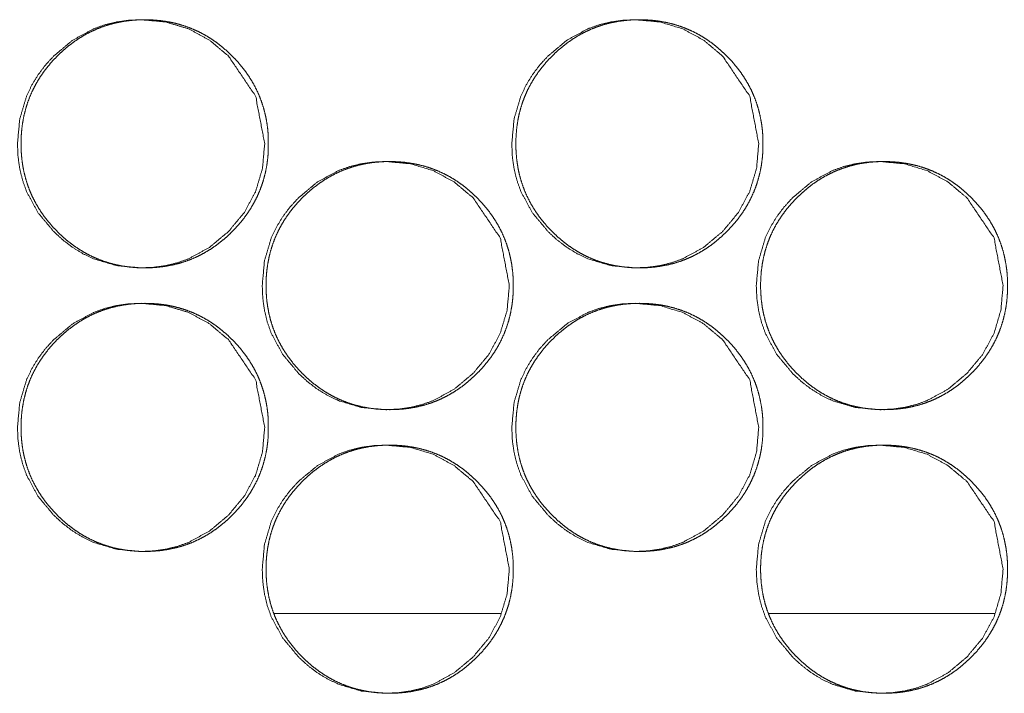
# Model space of a CAD drawing. Units: millimetres. Extents: x 0 to 9464, y 0 to 6407.
# Drawn here: x 4423 to 4451, y 2467 to 2486 of the extents above; entities that cross this region are included whole.
import ezdxf

# ---------------------------------------------------------------- set-up
doc = ezdxf.new("R2010")
doc.units = ezdxf.units.MM
doc.layers.add('Trimetric', color=7, linetype='Continuous')

msp = doc.modelspace()

# ---------------------------------------------------------------- linework, layer by layer
at = {"layer": 'Trimetric', "color": 151, "linetype": 'Continuous', "lineweight": 18}
for p, q in [((4429.95, 2469.685), (4436.337, 2469.685)), ((4443.896, 2469.685), (4450.261, 2469.685))]:
    msp.add_line(p, q, dxfattribs=at)
for points, knots in [([(4429.677, 2482.935), (4429.613, 2482.237), (4429.422, 2481.592), (4429.104, 2481), (4428.657, 2480.461), (4428.119, 2480.012), (4427.53, 2479.691), (4427.215, 2479.579), (4426.887, 2479.499), (4426.547, 2479.451), (4426.193, 2479.435), (4425.496, 2479.499), (4424.853, 2479.691), (4424.552, 2479.835), (4424.264, 2480.011), (4423.99, 2480.219), (4423.728, 2480.459), (4423.28, 2480.999), (4422.961, 2481.591), (4422.849, 2481.907), (4422.769, 2482.236), (4422.721, 2482.578), (4422.705, 2482.934), (4422.769, 2483.633), (4422.961, 2484.279), (4423.104, 2484.582), (4423.28, 2484.871), (4423.487, 2485.147), (4423.726, 2485.41), (4424.264, 2485.859), (4424.854, 2486.179), (4425.169, 2486.291), (4425.496, 2486.371), (4425.837, 2486.419), (4426.191, 2486.435), (4426.887, 2486.371), (4427.53, 2486.178), (4428.119, 2485.859), (4428.655, 2485.41), (4429.421, 2484.279), (4429.677, 2482.935)], [0, 0, 0.031942, 0.0626, 0.09323, 0.125146, 0.157065, 0.187655, 0.202873, 0.21825, 0.233913, 0.250072, 0.281949, 0.31253, 0.32776, 0.343143, 0.358814, 0.374997, 0.406955, 0.43764, 0.452916, 0.468347, 0.484084, 0.500311, 0.532314, 0.563017, 0.578287, 0.5937, 0.609427, 0.625622, 0.657549, 0.688162, 0.703379, 0.71874, 0.734417, 0.75056, 0.782424, 0.812991, 0.84355, 0.875394, 0.937659, 1, 1]), ([(4429.779, 2482.935), (4429.779, 2482.732), (4429.763, 2482.53), (4429.738, 2482.335), (4429.701, 2482.142), (4429.654, 2481.955), (4429.597, 2481.771), (4429.529, 2481.592), (4429.451, 2481.418), (4429.362, 2481.247), (4429.263, 2481.081), (4429.153, 2480.919), (4429.034, 2480.763), (4428.903, 2480.608), (4428.763, 2480.461), (4428.616, 2480.321), (4428.462, 2480.189), (4428.306, 2480.069), (4428.144, 2479.958), (4427.979, 2479.859), (4427.809, 2479.77), (4427.635, 2479.691), (4427.456, 2479.623), (4427.273, 2479.565), (4427.087, 2479.519), (4426.894, 2479.482), (4426.7, 2479.456), (4426.499, 2479.44), (4426.296, 2479.435), (4426.094, 2479.44), (4425.892, 2479.456), (4425.697, 2479.482), (4425.504, 2479.519), (4425.317, 2479.566), (4425.134, 2479.623), (4424.956, 2479.691), (4424.781, 2479.77), (4424.611, 2479.859), (4424.446, 2479.958), (4424.285, 2480.068), (4424.129, 2480.187), (4423.975, 2480.319), (4423.829, 2480.459), (4423.689, 2480.606), (4423.557, 2480.761), (4423.438, 2480.917), (4423.327, 2481.08), (4423.229, 2481.246), (4423.139, 2481.417), (4423.061, 2481.591), (4422.993, 2481.77), (4422.936, 2481.954), (4422.889, 2482.141), (4422.852, 2482.334), (4422.826, 2482.529), (4422.81, 2482.731), (4422.805, 2482.934), (4422.81, 2483.137), (4422.826, 2483.34), (4422.852, 2483.536), (4422.889, 2483.729), (4422.936, 2483.916), (4422.993, 2484.1), (4423.061, 2484.279), (4423.139, 2484.454), (4423.228, 2484.625), (4423.327, 2484.79), (4423.437, 2484.953), (4423.556, 2485.109), (4423.688, 2485.263), (4423.827, 2485.41), (4423.974, 2485.55), (4424.128, 2485.682), (4424.285, 2485.802), (4424.447, 2485.912), (4424.612, 2486.012), (4424.782, 2486.101), (4424.956, 2486.179), (4425.135, 2486.247), (4425.318, 2486.305), (4425.504, 2486.352), (4425.697, 2486.389), (4425.891, 2486.414), (4426.092, 2486.43), (4426.294, 2486.435), (4426.497, 2486.43), (4426.699, 2486.414), (4426.894, 2486.388), (4427.087, 2486.351), (4427.273, 2486.304), (4427.456, 2486.246), (4427.635, 2486.178), (4427.809, 2486.1), (4427.979, 2486.011), (4428.144, 2485.912), (4428.306, 2485.801), (4428.461, 2485.682), (4428.615, 2485.55), (4428.761, 2485.41), (4428.901, 2485.263), (4429.033, 2485.109), (4429.152, 2484.953), (4429.262, 2484.79), (4429.361, 2484.625), (4429.45, 2484.454), (4429.528, 2484.279), (4429.595, 2484.1), (4429.653, 2483.916), (4429.7, 2483.729), (4429.737, 2483.536), (4429.763, 2483.341), (4429.779, 2483.138), (4429.779, 2482.935)], [0, 0, 0.009229, 0.018461, 0.027402, 0.036342, 0.0451, 0.053861, 0.062562, 0.071252, 0.08001, 0.088764, 0.097693, 0.106635, 0.115847, 0.12507, 0.134309, 0.143545, 0.152474, 0.161401, 0.170157, 0.178902, 0.187581, 0.196256, 0.204994, 0.213724, 0.222636, 0.231541, 0.240728, 0.249935, 0.259157, 0.268374, 0.27731, 0.286237, 0.294982, 0.303731, 0.312406, 0.321093, 0.329821, 0.33857, 0.347476, 0.356396, 0.365594, 0.3748, 0.384045, 0.393278, 0.402227, 0.41117, 0.419937, 0.428709, 0.437407, 0.446113, 0.454874, 0.463635, 0.472575, 0.481511, 0.490735, 0.499964, 0.509216, 0.518463, 0.527421, 0.536376, 0.545151, 0.55392, 0.562628, 0.571325, 0.580083, 0.588845, 0.597773, 0.606701, 0.615917, 0.625129, 0.634373, 0.643604, 0.652545, 0.661484, 0.670236, 0.678981, 0.687658, 0.696347, 0.705082, 0.713812, 0.722724, 0.731629, 0.740816, 0.750007, 0.759229, 0.768447, 0.777369, 0.786295, 0.79504, 0.803775, 0.812451, 0.821141, 0.829869, 0.838621, 0.847527, 0.856451, 0.86565, 0.874856, 0.884079, 0.893301, 0.902235, 0.911169, 0.919931, 0.928689, 0.937393, 0.946094, 0.954855, 0.963624, 0.972571, 0.981523, 0.990763, 1, 1]), ([(4443.608, 2482.935), (4443.545, 2482.237), (4443.354, 2481.592), (4443.036, 2481), (4442.59, 2480.461), (4442.053, 2480.012), (4441.464, 2479.691), (4441.149, 2479.579), (4440.822, 2479.499), (4440.482, 2479.451), (4440.129, 2479.435), (4439.433, 2479.499), (4438.791, 2479.691), (4438.489, 2479.835), (4438.202, 2480.011), (4437.927, 2480.219), (4437.666, 2480.459), (4437.219, 2480.999), (4436.9, 2481.591), (4436.788, 2481.907), (4436.708, 2482.236), (4436.66, 2482.578), (4436.645, 2482.934), (4436.708, 2483.633), (4436.9, 2484.279), (4437.043, 2484.582), (4437.218, 2484.871), (4437.425, 2485.147), (4437.665, 2485.41), (4438.202, 2485.859), (4438.791, 2486.179), (4439.106, 2486.291), (4439.433, 2486.371), (4439.773, 2486.419), (4440.127, 2486.435), (4440.822, 2486.371), (4441.464, 2486.178), (4442.053, 2485.859), (4442.588, 2485.41), (4443.353, 2484.279), (4443.608, 2482.935)], [0, 0, 0.031958, 0.062633, 0.093272, 0.125186, 0.1571, 0.187693, 0.202905, 0.218261, 0.233918, 0.250055, 0.281919, 0.312488, 0.327713, 0.343092, 0.358771, 0.374951, 0.406917, 0.437604, 0.452889, 0.468328, 0.484074, 0.500309, 0.53233, 0.563045, 0.578324, 0.593746, 0.609472, 0.625666, 0.657598, 0.688188, 0.703399, 0.718769, 0.734424, 0.750561, 0.782412, 0.812967, 0.843516, 0.875354, 0.937628, 1, 1]), ([(4443.725, 2482.935), (4443.725, 2482.732), (4443.709, 2482.53), (4443.684, 2482.335), (4443.647, 2482.142), (4443.6, 2481.955), (4443.543, 2481.771), (4443.475, 2481.592), (4443.397, 2481.418), (4443.308, 2481.247), (4443.21, 2481.081), (4443.1, 2480.919), (4442.981, 2480.763), (4442.849, 2480.608), (4442.71, 2480.461), (4442.563, 2480.321), (4442.409, 2480.189), (4442.254, 2480.069), (4442.092, 2479.958), (4441.927, 2479.859), (4441.757, 2479.77), (4441.583, 2479.691), (4441.405, 2479.623), (4441.222, 2479.565), (4441.036, 2479.519), (4440.844, 2479.482), (4440.65, 2479.456), (4440.448, 2479.44), (4440.247, 2479.435), (4440.044, 2479.44), (4439.842, 2479.456), (4439.648, 2479.482), (4439.455, 2479.519), (4439.269, 2479.566), (4439.085, 2479.623), (4438.907, 2479.691), (4438.733, 2479.77), (4438.563, 2479.859), (4438.398, 2479.958), (4438.236, 2480.068), (4438.081, 2480.187), (4437.928, 2480.319), (4437.781, 2480.459), (4437.642, 2480.606), (4437.51, 2480.761), (4437.391, 2480.917), (4437.281, 2481.08), (4437.182, 2481.246), (4437.093, 2481.417), (4437.014, 2481.591), (4436.947, 2481.77), (4436.889, 2481.954), (4436.842, 2482.141), (4436.806, 2482.334), (4436.78, 2482.529), (4436.764, 2482.731), (4436.759, 2482.934), (4436.764, 2483.137), (4436.78, 2483.34), (4436.806, 2483.536), (4436.842, 2483.729), (4436.889, 2483.916), (4436.947, 2484.1), (4437.014, 2484.279), (4437.092, 2484.454), (4437.181, 2484.625), (4437.28, 2484.79), (4437.39, 2484.953), (4437.509, 2485.109), (4437.64, 2485.263), (4437.78, 2485.41), (4437.927, 2485.55), (4438.081, 2485.682), (4438.237, 2485.802), (4438.399, 2485.912), (4438.563, 2486.012), (4438.734, 2486.101), (4438.908, 2486.179), (4439.086, 2486.247), (4439.269, 2486.305), (4439.455, 2486.352), (4439.647, 2486.389), (4439.841, 2486.414), (4440.043, 2486.43), (4440.244, 2486.435), (4440.447, 2486.43), (4440.649, 2486.414), (4440.843, 2486.388), (4441.035, 2486.351), (4441.222, 2486.304), (4441.405, 2486.246), (4441.583, 2486.178), (4441.757, 2486.1), (4441.927, 2486.011), (4442.092, 2485.912), (4442.253, 2485.801), (4442.409, 2485.682), (4442.562, 2485.55), (4442.709, 2485.41), (4442.848, 2485.263), (4442.979, 2485.109), (4443.098, 2484.953), (4443.208, 2484.79), (4443.307, 2484.625), (4443.396, 2484.454), (4443.474, 2484.279), (4443.542, 2484.1), (4443.599, 2483.916), (4443.646, 2483.729), (4443.683, 2483.536), (4443.709, 2483.341), (4443.725, 2483.138), (4443.725, 2482.935)], [0, 0, 0.009234, 0.01847, 0.027418, 0.03636, 0.045123, 0.053889, 0.062589, 0.071285, 0.080047, 0.088806, 0.097739, 0.106678, 0.115895, 0.125113, 0.134346, 0.143587, 0.152509, 0.16144, 0.170189, 0.178938, 0.187623, 0.196289, 0.205016, 0.213752, 0.222654, 0.231549, 0.240741, 0.249923, 0.25915, 0.268372, 0.277283, 0.286215, 0.29495, 0.303704, 0.31237, 0.321048, 0.329795, 0.338522, 0.347445, 0.356346, 0.36555, 0.374761, 0.384, 0.393239, 0.402192, 0.411132, 0.419905, 0.428674, 0.437383, 0.446088, 0.454855, 0.463617, 0.472562, 0.481502, 0.490732, 0.499966, 0.509223, 0.518475, 0.527438, 0.536398, 0.545175, 0.553948, 0.562655, 0.571364, 0.58012, 0.588886, 0.597819, 0.606752, 0.615963, 0.62517, 0.634419, 0.643655, 0.652589, 0.661521, 0.670265, 0.679015, 0.687696, 0.696376, 0.705102, 0.713837, 0.722739, 0.731634, 0.740826, 0.750008, 0.75922, 0.768442, 0.777354, 0.786271, 0.795021, 0.803746, 0.812426, 0.821108, 0.82984, 0.838585, 0.847495, 0.856413, 0.865605, 0.874817, 0.884034, 0.893252, 0.90219, 0.91113, 0.919888, 0.928651, 0.93736, 0.946066, 0.954832, 0.963606, 0.972558, 0.981513, 0.990758, 1, 1]), ([(4436.575, 2478.935), (4436.512, 2478.237), (4436.32, 2477.592), (4436.002, 2477), (4435.556, 2476.461), (4435.018, 2476.012), (4434.429, 2475.691), (4434.115, 2475.579), (4433.787, 2475.499), (4433.447, 2475.451), (4433.093, 2475.435), (4432.397, 2475.499), (4431.754, 2475.691), (4431.453, 2475.835), (4431.165, 2476.011), (4430.891, 2476.219), (4430.629, 2476.459), (4430.182, 2476.999), (4429.863, 2477.591), (4429.751, 2477.907), (4429.671, 2478.236), (4429.623, 2478.578), (4429.607, 2478.934), (4429.671, 2479.633), (4429.862, 2480.279), (4430.006, 2480.582), (4430.181, 2480.871), (4430.388, 2481.147), (4430.628, 2481.41), (4431.165, 2481.859), (4431.755, 2482.179), (4432.07, 2482.291), (4432.397, 2482.371), (4432.737, 2482.419), (4433.091, 2482.435), (4433.787, 2482.371), (4434.429, 2482.178), (4435.018, 2481.859), (4435.554, 2481.41), (4436.319, 2480.279), (4436.575, 2478.935)], [0, 0, 0.031949, 0.062619, 0.093243, 0.125167, 0.157083, 0.187668, 0.20289, 0.218257, 0.233909, 0.250057, 0.281927, 0.312516, 0.327736, 0.343111, 0.358798, 0.374974, 0.406931, 0.437616, 0.452897, 0.468335, 0.484074, 0.500306, 0.532318, 0.563028, 0.578303, 0.59372, 0.609442, 0.625642, 0.657576, 0.688171, 0.703392, 0.718757, 0.734408, 0.750556, 0.782413, 0.812988, 0.843528, 0.875381, 0.937646, 1, 1]), ([(4436.684, 2478.935), (4436.684, 2478.732), (4436.668, 2478.53), (4436.643, 2478.335), (4436.606, 2478.142), (4436.56, 2477.955), (4436.502, 2477.771), (4436.435, 2477.592), (4436.357, 2477.418), (4436.268, 2477.247), (4436.169, 2477.081), (4436.059, 2476.919), (4435.94, 2476.763), (4435.808, 2476.608), (4435.669, 2476.461), (4435.522, 2476.321), (4435.368, 2476.189), (4435.212, 2476.069), (4435.05, 2475.958), (4434.885, 2475.859), (4434.715, 2475.77), (4434.541, 2475.691), (4434.363, 2475.623), (4434.18, 2475.565), (4433.993, 2475.519), (4433.801, 2475.482), (4433.607, 2475.456), (4433.406, 2475.44), (4433.204, 2475.435), (4433.001, 2475.44), (4432.799, 2475.456), (4432.604, 2475.482), (4432.412, 2475.519), (4432.225, 2475.566), (4432.042, 2475.623), (4431.864, 2475.691), (4431.689, 2475.77), (4431.519, 2475.859), (4431.355, 2475.958), (4431.193, 2476.068), (4431.037, 2476.187), (4430.884, 2476.319), (4430.737, 2476.459), (4430.598, 2476.606), (4430.466, 2476.761), (4430.347, 2476.917), (4430.236, 2477.08), (4430.137, 2477.246), (4430.048, 2477.417), (4429.97, 2477.591), (4429.902, 2477.77), (4429.844, 2477.954), (4429.798, 2478.141), (4429.761, 2478.334), (4429.735, 2478.529), (4429.719, 2478.731), (4429.714, 2478.934), (4429.719, 2479.137), (4429.735, 2479.34), (4429.761, 2479.536), (4429.798, 2479.729), (4429.844, 2479.916), (4429.902, 2480.1), (4429.969, 2480.279), (4430.048, 2480.454), (4430.137, 2480.625), (4430.235, 2480.79), (4430.346, 2480.953), (4430.465, 2481.109), (4430.596, 2481.263), (4430.735, 2481.41), (4430.883, 2481.55), (4431.037, 2481.682), (4431.193, 2481.802), (4431.355, 2481.912), (4431.52, 2482.012), (4431.69, 2482.101), (4431.864, 2482.179), (4432.043, 2482.247), (4432.226, 2482.305), (4432.412, 2482.352), (4432.604, 2482.389), (4432.798, 2482.414), (4433, 2482.43), (4433.201, 2482.435), (4433.404, 2482.43), (4433.606, 2482.414), (4433.8, 2482.388), (4433.993, 2482.351), (4434.18, 2482.304), (4434.363, 2482.246), (4434.541, 2482.178), (4434.715, 2482.1), (4434.885, 2482.011), (4435.05, 2481.912), (4435.212, 2481.801), (4435.367, 2481.682), (4435.521, 2481.55), (4435.667, 2481.41), (4435.807, 2481.263), (4435.938, 2481.109), (4436.057, 2480.953), (4436.167, 2480.79), (4436.266, 2480.625), (4436.355, 2480.454), (4436.433, 2480.279), (4436.501, 2480.1), (4436.558, 2479.916), (4436.605, 2479.729), (4436.642, 2479.536), (4436.668, 2479.341), (4436.684, 2479.138), (4436.684, 2478.935)], [0, 0, 0.009232, 0.018465, 0.02741, 0.03635, 0.045109, 0.053873, 0.062571, 0.071264, 0.080024, 0.08878, 0.097711, 0.106647, 0.115871, 0.125097, 0.134327, 0.143565, 0.152497, 0.161426, 0.170171, 0.178918, 0.1876, 0.196278, 0.205003, 0.213735, 0.22265, 0.231543, 0.240731, 0.249926, 0.25915, 0.268369, 0.277293, 0.286222, 0.294969, 0.303707, 0.312384, 0.321073, 0.329804, 0.338542, 0.347462, 0.356373, 0.365573, 0.374782, 0.384019, 0.393255, 0.402205, 0.411151, 0.419921, 0.428688, 0.437394, 0.446097, 0.454861, 0.463624, 0.472567, 0.481504, 0.490731, 0.499963, 0.509217, 0.518466, 0.527426, 0.536384, 0.545158, 0.553929, 0.562639, 0.571345, 0.580098, 0.588862, 0.597793, 0.606723, 0.615941, 0.625146, 0.634392, 0.643625, 0.652569, 0.661498, 0.670252, 0.678999, 0.687678, 0.696356, 0.705093, 0.713827, 0.722725, 0.731633, 0.740822, 0.750001, 0.759225, 0.768445, 0.777355, 0.786284, 0.795031, 0.803768, 0.812446, 0.821124, 0.829855, 0.838597, 0.847517, 0.856432, 0.865633, 0.874842, 0.884057, 0.893281, 0.902217, 0.911154, 0.91991, 0.92867, 0.937377, 0.94608, 0.954844, 0.963615, 0.972564, 0.981519, 0.990753, 1, 1]), ([(4450.499, 2478.935), (4450.435, 2478.237), (4450.245, 2477.592), (4449.927, 2477), (4449.481, 2476.461), (4448.944, 2476.012), (4448.355, 2475.691), (4448.041, 2475.579), (4447.714, 2475.499), (4447.374, 2475.451), (4447.021, 2475.435), (4446.326, 2475.499), (4445.683, 2475.691), (4445.382, 2475.835), (4445.095, 2476.011), (4444.821, 2476.219), (4444.56, 2476.459), (4444.113, 2476.999), (4443.794, 2477.591), (4443.683, 2477.907), (4443.603, 2478.236), (4443.555, 2478.578), (4443.539, 2478.934), (4443.603, 2479.633), (4443.794, 2480.279), (4443.937, 2480.582), (4444.112, 2480.871), (4444.319, 2481.147), (4444.558, 2481.41), (4445.095, 2481.859), (4445.684, 2482.179), (4445.999, 2482.291), (4446.326, 2482.371), (4446.665, 2482.419), (4447.019, 2482.435), (4447.714, 2482.371), (4448.355, 2482.178), (4448.944, 2481.859), (4449.479, 2481.41), (4450.243, 2480.279), (4450.499, 2478.935)], [0, 0, 0.031967, 0.062651, 0.093286, 0.125209, 0.157121, 0.187711, 0.202912, 0.218274, 0.23392, 0.250062, 0.281906, 0.312484, 0.3277, 0.34307, 0.358754, 0.374928, 0.406894, 0.437591, 0.452875, 0.468319, 0.484069, 0.50031, 0.53234, 0.563064, 0.578342, 0.593767, 0.609489, 0.625688, 0.657618, 0.688204, 0.70342, 0.71878, 0.734425, 0.750552, 0.782397, 0.812947, 0.843492, 0.875328, 0.937612, 1, 1]), ([(4450.622, 2478.935), (4450.622, 2478.732), (4450.606, 2478.53), (4450.581, 2478.335), (4450.544, 2478.142), (4450.498, 2477.955), (4450.44, 2477.771), (4450.373, 2477.592), (4450.295, 2477.418), (4450.206, 2477.247), (4450.107, 2477.081), (4449.997, 2476.919), (4449.878, 2476.763), (4449.747, 2476.608), (4449.608, 2476.461), (4449.461, 2476.321), (4449.307, 2476.189), (4449.152, 2476.069), (4448.99, 2475.958), (4448.825, 2475.859), (4448.655, 2475.77), (4448.481, 2475.691), (4448.303, 2475.623), (4448.121, 2475.565), (4447.934, 2475.519), (4447.743, 2475.482), (4447.549, 2475.456), (4447.347, 2475.44), (4447.146, 2475.435), (4446.943, 2475.44), (4446.741, 2475.456), (4446.547, 2475.482), (4446.354, 2475.519), (4446.168, 2475.566), (4445.985, 2475.623), (4445.807, 2475.691), (4445.633, 2475.77), (4445.463, 2475.859), (4445.299, 2475.958), (4445.137, 2476.068), (4444.982, 2476.187), (4444.828, 2476.319), (4444.682, 2476.459), (4444.543, 2476.606), (4444.411, 2476.761), (4444.292, 2476.917), (4444.182, 2477.08), (4444.083, 2477.246), (4443.994, 2477.417), (4443.916, 2477.591), (4443.848, 2477.77), (4443.79, 2477.954), (4443.744, 2478.141), (4443.707, 2478.334), (4443.681, 2478.529), (4443.665, 2478.731), (4443.66, 2478.934), (4443.665, 2479.137), (4443.681, 2479.34), (4443.707, 2479.536), (4443.744, 2479.729), (4443.79, 2479.916), (4443.848, 2480.1), (4443.915, 2480.279), (4443.993, 2480.454), (4444.082, 2480.625), (4444.181, 2480.79), (4444.291, 2480.953), (4444.41, 2481.109), (4444.541, 2481.263), (4444.681, 2481.41), (4444.828, 2481.55), (4444.981, 2481.682), (4445.137, 2481.802), (4445.299, 2481.912), (4445.464, 2482.012), (4445.634, 2482.101), (4445.808, 2482.179), (4445.986, 2482.247), (4446.169, 2482.305), (4446.355, 2482.352), (4446.547, 2482.389), (4446.741, 2482.414), (4446.942, 2482.43), (4447.144, 2482.435), (4447.346, 2482.43), (4447.548, 2482.414), (4447.742, 2482.388), (4447.934, 2482.351), (4448.121, 2482.304), (4448.303, 2482.246), (4448.482, 2482.178), (4448.655, 2482.1), (4448.825, 2482.011), (4448.99, 2481.912), (4449.151, 2481.801), (4449.307, 2481.682), (4449.46, 2481.55), (4449.606, 2481.41), (4449.745, 2481.263), (4449.877, 2481.109), (4449.996, 2480.953), (4450.106, 2480.79), (4450.204, 2480.625), (4450.293, 2480.454), (4450.371, 2480.279), (4450.439, 2480.1), (4450.497, 2479.916), (4450.543, 2479.729), (4450.58, 2479.536), (4450.606, 2479.341), (4450.622, 2479.138), (4450.622, 2478.935)], [0, 0, 0.009237, 0.018476, 0.027426, 0.036371, 0.045136, 0.053901, 0.062603, 0.071301, 0.080067, 0.088828, 0.097756, 0.106697, 0.115917, 0.125137, 0.134373, 0.143605, 0.15253, 0.161464, 0.170215, 0.178954, 0.187627, 0.196296, 0.205026, 0.213764, 0.222654, 0.231552, 0.240746, 0.249931, 0.259146, 0.268356, 0.277284, 0.286204, 0.294942, 0.303684, 0.312353, 0.321033, 0.329769, 0.338499, 0.347412, 0.356328, 0.365523, 0.374737, 0.383969, 0.39321, 0.402166, 0.411108, 0.419884, 0.428656, 0.437361, 0.446069, 0.454838, 0.463603, 0.472551, 0.481495, 0.490727, 0.499964, 0.509223, 0.518478, 0.527444, 0.536406, 0.545186, 0.553957, 0.562672, 0.571377, 0.580143, 0.588904, 0.597832, 0.606767, 0.615981, 0.625201, 0.634442, 0.643669, 0.652606, 0.66154, 0.670287, 0.67904, 0.68771, 0.696392, 0.70512, 0.713845, 0.722749, 0.731647, 0.740826, 0.75001, 0.759225, 0.768435, 0.77735, 0.78627, 0.795007, 0.803736, 0.812418, 0.821088, 0.829824, 0.838558, 0.847471, 0.856379, 0.865586, 0.874789, 0.88401, 0.89323, 0.902171, 0.911113, 0.919874, 0.928633, 0.937345, 0.946053, 0.954822, 0.963594, 0.972549, 0.981509, 0.990748, 1, 1]), ([(4429.677, 2474.935), (4429.613, 2474.237), (4429.422, 2473.592), (4429.104, 2473), (4428.657, 2472.461), (4428.119, 2472.012), (4427.53, 2471.691), (4427.215, 2471.579), (4426.887, 2471.499), (4426.547, 2471.451), (4426.193, 2471.435), (4425.496, 2471.499), (4424.853, 2471.691), (4424.552, 2471.835), (4424.264, 2472.011), (4423.99, 2472.219), (4423.728, 2472.459), (4423.28, 2472.999), (4422.961, 2473.591), (4422.849, 2473.907), (4422.769, 2474.236), (4422.721, 2474.578), (4422.705, 2474.934), (4422.769, 2475.633), (4422.961, 2476.279), (4423.104, 2476.582), (4423.28, 2476.871), (4423.487, 2477.147), (4423.726, 2477.41), (4424.264, 2477.859), (4424.854, 2478.179), (4425.169, 2478.291), (4425.496, 2478.371), (4425.837, 2478.419), (4426.191, 2478.435), (4426.887, 2478.371), (4427.53, 2478.178), (4428.119, 2477.859), (4428.655, 2477.41), (4429.421, 2476.279), (4429.677, 2474.935)], [0, 0, 0.031942, 0.0626, 0.09323, 0.125146, 0.157065, 0.187655, 0.202873, 0.21825, 0.233913, 0.250072, 0.281949, 0.31253, 0.32776, 0.343143, 0.358814, 0.374997, 0.406955, 0.43764, 0.452916, 0.468347, 0.484084, 0.500311, 0.532314, 0.563017, 0.578287, 0.5937, 0.609427, 0.625622, 0.657549, 0.688162, 0.703379, 0.71874, 0.734417, 0.75056, 0.782424, 0.812991, 0.84355, 0.875394, 0.937659, 1, 1]), ([(4429.779, 2474.935), (4429.779, 2474.732), (4429.763, 2474.53), (4429.738, 2474.335), (4429.701, 2474.142), (4429.654, 2473.955), (4429.597, 2473.771), (4429.529, 2473.592), (4429.451, 2473.418), (4429.362, 2473.247), (4429.263, 2473.081), (4429.153, 2472.919), (4429.034, 2472.763), (4428.903, 2472.608), (4428.763, 2472.461), (4428.616, 2472.321), (4428.462, 2472.189), (4428.306, 2472.069), (4428.144, 2471.958), (4427.979, 2471.859), (4427.809, 2471.77), (4427.635, 2471.691), (4427.456, 2471.623), (4427.273, 2471.565), (4427.087, 2471.519), (4426.894, 2471.482), (4426.7, 2471.456), (4426.499, 2471.44), (4426.296, 2471.435), (4426.094, 2471.44), (4425.892, 2471.456), (4425.697, 2471.482), (4425.504, 2471.519), (4425.317, 2471.566), (4425.134, 2471.623), (4424.956, 2471.691), (4424.781, 2471.77), (4424.611, 2471.859), (4424.446, 2471.958), (4424.285, 2472.068), (4424.129, 2472.187), (4423.975, 2472.319), (4423.829, 2472.459), (4423.689, 2472.606), (4423.557, 2472.761), (4423.438, 2472.917), (4423.327, 2473.08), (4423.229, 2473.246), (4423.139, 2473.417), (4423.061, 2473.591), (4422.993, 2473.77), (4422.936, 2473.954), (4422.889, 2474.141), (4422.852, 2474.334), (4422.826, 2474.529), (4422.81, 2474.731), (4422.805, 2474.934), (4422.81, 2475.137), (4422.826, 2475.34), (4422.852, 2475.536), (4422.889, 2475.729), (4422.936, 2475.916), (4422.993, 2476.1), (4423.061, 2476.279), (4423.139, 2476.454), (4423.228, 2476.625), (4423.327, 2476.79), (4423.437, 2476.953), (4423.556, 2477.109), (4423.688, 2477.263), (4423.827, 2477.41), (4423.974, 2477.55), (4424.128, 2477.682), (4424.285, 2477.802), (4424.447, 2477.912), (4424.612, 2478.012), (4424.782, 2478.101), (4424.956, 2478.179), (4425.135, 2478.247), (4425.318, 2478.305), (4425.504, 2478.352), (4425.697, 2478.389), (4425.891, 2478.414), (4426.092, 2478.43), (4426.294, 2478.435), (4426.497, 2478.43), (4426.699, 2478.414), (4426.894, 2478.388), (4427.087, 2478.351), (4427.273, 2478.304), (4427.456, 2478.246), (4427.635, 2478.178), (4427.809, 2478.1), (4427.979, 2478.011), (4428.144, 2477.912), (4428.306, 2477.801), (4428.461, 2477.682), (4428.615, 2477.55), (4428.761, 2477.41), (4428.901, 2477.263), (4429.033, 2477.109), (4429.152, 2476.953), (4429.262, 2476.79), (4429.361, 2476.625), (4429.45, 2476.454), (4429.528, 2476.279), (4429.595, 2476.1), (4429.653, 2475.916), (4429.7, 2475.729), (4429.737, 2475.536), (4429.763, 2475.341), (4429.779, 2475.138), (4429.779, 2474.935)], [0, 0, 0.009229, 0.018461, 0.027402, 0.036342, 0.0451, 0.053861, 0.062562, 0.071252, 0.08001, 0.088764, 0.097692, 0.106635, 0.115847, 0.12507, 0.134309, 0.143545, 0.152474, 0.161401, 0.170157, 0.178902, 0.187581, 0.196256, 0.204994, 0.213724, 0.222636, 0.231541, 0.240728, 0.249934, 0.259156, 0.268373, 0.27731, 0.286236, 0.294981, 0.30373, 0.312406, 0.321093, 0.329821, 0.338569, 0.347475, 0.356395, 0.365593, 0.3748, 0.384044, 0.393278, 0.402226, 0.411169, 0.419937, 0.428708, 0.437406, 0.446112, 0.454874, 0.463635, 0.472575, 0.48151, 0.490735, 0.499964, 0.509215, 0.518463, 0.52742, 0.536375, 0.545151, 0.55392, 0.562627, 0.571325, 0.580083, 0.588844, 0.597772, 0.6067, 0.615916, 0.625128, 0.634372, 0.643603, 0.652544, 0.661483, 0.670236, 0.67898, 0.687657, 0.696346, 0.705081, 0.713813, 0.722724, 0.731629, 0.740816, 0.750007, 0.759229, 0.768446, 0.777369, 0.786295, 0.79504, 0.803775, 0.81245, 0.82114, 0.829868, 0.838621, 0.847527, 0.856447, 0.86565, 0.874856, 0.884079, 0.893301, 0.902235, 0.911169, 0.919931, 0.928689, 0.937393, 0.946094, 0.954855, 0.963624, 0.972571, 0.981523, 0.990755, 1, 1]), ([(4443.608, 2474.935), (4443.545, 2474.237), (4443.354, 2473.592), (4443.036, 2473), (4442.59, 2472.461), (4442.053, 2472.012), (4441.464, 2471.691), (4441.149, 2471.579), (4440.822, 2471.499), (4440.482, 2471.451), (4440.129, 2471.435), (4439.433, 2471.499), (4438.791, 2471.691), (4438.489, 2471.835), (4438.202, 2472.011), (4437.927, 2472.219), (4437.666, 2472.459), (4437.219, 2472.999), (4436.9, 2473.591), (4436.788, 2473.907), (4436.708, 2474.236), (4436.66, 2474.578), (4436.645, 2474.934), (4436.708, 2475.633), (4436.9, 2476.279), (4437.043, 2476.582), (4437.218, 2476.871), (4437.425, 2477.147), (4437.665, 2477.41), (4438.202, 2477.859), (4438.791, 2478.179), (4439.106, 2478.291), (4439.433, 2478.371), (4439.773, 2478.419), (4440.127, 2478.435), (4440.822, 2478.371), (4441.464, 2478.178), (4442.053, 2477.859), (4442.588, 2477.41), (4443.353, 2476.279), (4443.608, 2474.935)], [0, 0, 0.031958, 0.062633, 0.093272, 0.125186, 0.1571, 0.187693, 0.202905, 0.218261, 0.233918, 0.250055, 0.281919, 0.312488, 0.327713, 0.343092, 0.358771, 0.374951, 0.406917, 0.437604, 0.452889, 0.468328, 0.484074, 0.500309, 0.53233, 0.563045, 0.578324, 0.593746, 0.609472, 0.625666, 0.657598, 0.688188, 0.703399, 0.718769, 0.734424, 0.750561, 0.782412, 0.812967, 0.843516, 0.875354, 0.937628, 1, 1]), ([(4443.725, 2474.935), (4443.725, 2474.732), (4443.709, 2474.53), (4443.684, 2474.335), (4443.647, 2474.142), (4443.6, 2473.955), (4443.543, 2473.771), (4443.475, 2473.592), (4443.397, 2473.418), (4443.308, 2473.247), (4443.21, 2473.081), (4443.1, 2472.919), (4442.981, 2472.763), (4442.849, 2472.608), (4442.71, 2472.461), (4442.563, 2472.321), (4442.409, 2472.189), (4442.254, 2472.069), (4442.092, 2471.958), (4441.927, 2471.859), (4441.757, 2471.77), (4441.583, 2471.691), (4441.405, 2471.623), (4441.222, 2471.565), (4441.036, 2471.519), (4440.844, 2471.482), (4440.65, 2471.456), (4440.448, 2471.44), (4440.247, 2471.435), (4440.044, 2471.44), (4439.842, 2471.456), (4439.648, 2471.482), (4439.455, 2471.519), (4439.269, 2471.566), (4439.085, 2471.623), (4438.907, 2471.691), (4438.733, 2471.77), (4438.563, 2471.859), (4438.398, 2471.958), (4438.236, 2472.068), (4438.081, 2472.187), (4437.928, 2472.319), (4437.781, 2472.459), (4437.642, 2472.606), (4437.51, 2472.761), (4437.391, 2472.917), (4437.281, 2473.08), (4437.182, 2473.246), (4437.093, 2473.417), (4437.014, 2473.591), (4436.947, 2473.77), (4436.889, 2473.954), (4436.842, 2474.141), (4436.806, 2474.334), (4436.78, 2474.529), (4436.764, 2474.731), (4436.759, 2474.934), (4436.764, 2475.137), (4436.78, 2475.34), (4436.806, 2475.536), (4436.842, 2475.729), (4436.889, 2475.916), (4436.947, 2476.1), (4437.014, 2476.279), (4437.092, 2476.454), (4437.181, 2476.625), (4437.28, 2476.79), (4437.39, 2476.953), (4437.509, 2477.109), (4437.64, 2477.263), (4437.78, 2477.41), (4437.927, 2477.55), (4438.081, 2477.682), (4438.237, 2477.802), (4438.399, 2477.912), (4438.563, 2478.012), (4438.734, 2478.101), (4438.908, 2478.179), (4439.086, 2478.247), (4439.269, 2478.305), (4439.455, 2478.352), (4439.647, 2478.389), (4439.841, 2478.414), (4440.043, 2478.43), (4440.244, 2478.435), (4440.447, 2478.43), (4440.649, 2478.414), (4440.843, 2478.388), (4441.035, 2478.351), (4441.222, 2478.304), (4441.405, 2478.246), (4441.583, 2478.178), (4441.757, 2478.1), (4441.927, 2478.011), (4442.092, 2477.912), (4442.253, 2477.801), (4442.409, 2477.682), (4442.562, 2477.55), (4442.709, 2477.41), (4442.848, 2477.263), (4442.979, 2477.109), (4443.098, 2476.953), (4443.208, 2476.79), (4443.307, 2476.625), (4443.396, 2476.454), (4443.474, 2476.279), (4443.542, 2476.1), (4443.599, 2475.916), (4443.646, 2475.729), (4443.683, 2475.536), (4443.709, 2475.341), (4443.725, 2475.138), (4443.725, 2474.935)], [0, 0, 0.009234, 0.01847, 0.027418, 0.03636, 0.045123, 0.053889, 0.062589, 0.071285, 0.080047, 0.088806, 0.097739, 0.106678, 0.115895, 0.125113, 0.134346, 0.143587, 0.152509, 0.16144, 0.170189, 0.178938, 0.187623, 0.196289, 0.205016, 0.213751, 0.222653, 0.231549, 0.240741, 0.249922, 0.259149, 0.268372, 0.277283, 0.286214, 0.29495, 0.303704, 0.31237, 0.321048, 0.329794, 0.338522, 0.347445, 0.356346, 0.365549, 0.374761, 0.384, 0.393238, 0.402192, 0.411131, 0.419904, 0.428674, 0.437382, 0.446088, 0.454854, 0.463617, 0.472561, 0.481502, 0.490731, 0.499966, 0.509222, 0.518475, 0.527437, 0.536397, 0.545174, 0.553948, 0.562655, 0.571363, 0.580119, 0.588885, 0.597819, 0.606751, 0.615963, 0.62517, 0.634419, 0.643655, 0.652589, 0.66152, 0.670265, 0.679014, 0.687696, 0.696376, 0.705101, 0.713838, 0.722739, 0.731634, 0.740826, 0.750007, 0.759219, 0.768442, 0.777354, 0.786271, 0.795021, 0.803746, 0.812426, 0.821107, 0.82984, 0.838585, 0.847495, 0.856408, 0.865605, 0.874817, 0.884034, 0.893252, 0.90219, 0.91113, 0.919888, 0.928651, 0.93736, 0.946066, 0.954832, 0.963606, 0.972558, 0.981513, 0.99075, 1, 1]), ([(4436.575, 2470.935), (4436.512, 2470.237), (4436.32, 2469.592), (4436.002, 2469), (4435.556, 2468.461), (4435.018, 2468.012), (4434.429, 2467.691), (4434.115, 2467.579), (4433.787, 2467.499), (4433.447, 2467.451), (4433.093, 2467.435), (4432.397, 2467.499), (4431.754, 2467.691), (4431.453, 2467.835), (4431.165, 2468.011), (4430.891, 2468.219), (4430.629, 2468.459), (4430.182, 2468.999), (4429.863, 2469.591), (4429.751, 2469.907), (4429.671, 2470.236), (4429.623, 2470.578), (4429.607, 2470.934), (4429.671, 2471.633), (4429.862, 2472.279), (4430.006, 2472.582), (4430.181, 2472.871), (4430.388, 2473.147), (4430.628, 2473.41), (4431.165, 2473.859), (4431.755, 2474.179), (4432.07, 2474.291), (4432.397, 2474.371), (4432.737, 2474.419), (4433.091, 2474.435), (4433.787, 2474.371), (4434.429, 2474.178), (4435.018, 2473.859), (4435.554, 2473.41), (4436.319, 2472.279), (4436.575, 2470.935)], [0, 0, 0.031949, 0.062619, 0.093243, 0.125167, 0.157083, 0.187668, 0.20289, 0.218256, 0.233908, 0.250056, 0.281927, 0.312516, 0.327736, 0.343111, 0.358798, 0.374974, 0.40693, 0.437616, 0.452896, 0.468335, 0.484074, 0.500306, 0.532317, 0.563028, 0.578303, 0.59372, 0.609441, 0.625641, 0.657576, 0.68817, 0.703392, 0.718757, 0.734409, 0.750556, 0.782413, 0.812988, 0.843528, 0.875381, 0.937646, 1, 1]), ([(4436.684, 2470.935), (4436.684, 2470.732), (4436.668, 2470.53), (4436.643, 2470.335), (4436.606, 2470.142), (4436.56, 2469.955), (4436.502, 2469.771), (4436.435, 2469.592), (4436.357, 2469.418), (4436.268, 2469.247), (4436.169, 2469.081), (4436.059, 2468.919), (4435.94, 2468.763), (4435.808, 2468.608), (4435.669, 2468.461), (4435.522, 2468.321), (4435.368, 2468.189), (4435.212, 2468.069), (4435.05, 2467.958), (4434.885, 2467.859), (4434.715, 2467.77), (4434.541, 2467.691), (4434.363, 2467.623), (4434.18, 2467.566), (4433.993, 2467.519), (4433.801, 2467.482), (4433.607, 2467.456), (4433.406, 2467.44), (4433.204, 2467.435), (4433.001, 2467.44), (4432.799, 2467.456), (4432.604, 2467.482), (4432.412, 2467.519), (4432.225, 2467.566), (4432.042, 2467.623), (4431.864, 2467.691), (4431.689, 2467.77), (4431.519, 2467.859), (4431.355, 2467.958), (4431.193, 2468.068), (4431.037, 2468.187), (4430.884, 2468.319), (4430.737, 2468.459), (4430.598, 2468.606), (4430.466, 2468.761), (4430.347, 2468.917), (4430.236, 2469.08), (4430.137, 2469.246), (4430.048, 2469.417), (4429.97, 2469.591), (4429.902, 2469.77), (4429.844, 2469.954), (4429.798, 2470.141), (4429.761, 2470.334), (4429.735, 2470.529), (4429.719, 2470.731), (4429.714, 2470.934), (4429.719, 2471.137), (4429.735, 2471.34), (4429.761, 2471.536), (4429.798, 2471.729), (4429.844, 2471.916), (4429.902, 2472.1), (4429.969, 2472.279), (4430.048, 2472.454), (4430.137, 2472.625), (4430.235, 2472.79), (4430.346, 2472.953), (4430.465, 2473.109), (4430.596, 2473.263), (4430.735, 2473.41), (4430.883, 2473.55), (4431.037, 2473.682), (4431.193, 2473.802), (4431.355, 2473.912), (4431.52, 2474.012), (4431.69, 2474.101), (4431.864, 2474.179), (4432.043, 2474.247), (4432.226, 2474.305), (4432.412, 2474.352), (4432.604, 2474.389), (4432.798, 2474.414), (4433, 2474.43), (4433.201, 2474.435), (4433.404, 2474.43), (4433.606, 2474.414), (4433.8, 2474.388), (4433.993, 2474.351), (4434.18, 2474.304), (4434.363, 2474.246), (4434.541, 2474.178), (4434.715, 2474.1), (4434.885, 2474.011), (4435.05, 2473.912), (4435.212, 2473.801), (4435.367, 2473.682), (4435.521, 2473.55), (4435.667, 2473.41), (4435.807, 2473.263), (4435.938, 2473.109), (4436.057, 2472.953), (4436.167, 2472.79), (4436.266, 2472.625), (4436.355, 2472.454), (4436.433, 2472.279), (4436.501, 2472.1), (4436.558, 2471.916), (4436.605, 2471.729), (4436.642, 2471.536), (4436.668, 2471.341), (4436.684, 2471.138), (4436.684, 2470.935)], [0, 0, 0.009232, 0.018465, 0.02741, 0.03635, 0.045109, 0.053873, 0.062571, 0.071264, 0.080024, 0.08878, 0.097711, 0.106641, 0.115871, 0.125096, 0.134326, 0.143565, 0.152496, 0.161425, 0.170171, 0.178918, 0.1876, 0.196277, 0.205, 0.213735, 0.222649, 0.231542, 0.240731, 0.249925, 0.259149, 0.268369, 0.277292, 0.286221, 0.294969, 0.303706, 0.312383, 0.321073, 0.329803, 0.338541, 0.347462, 0.356372, 0.365573, 0.374782, 0.384018, 0.393254, 0.402205, 0.41115, 0.41992, 0.428687, 0.437393, 0.446096, 0.45486, 0.463624, 0.472566, 0.481504, 0.490731, 0.499962, 0.509216, 0.518466, 0.527426, 0.536383, 0.545157, 0.553928, 0.562638, 0.571344, 0.580098, 0.588861, 0.597792, 0.606722, 0.615941, 0.625145, 0.634391, 0.643624, 0.652568, 0.661497, 0.670252, 0.678999, 0.687677, 0.696355, 0.705092, 0.713827, 0.722725, 0.731632, 0.740821, 0.75, 0.759225, 0.768444, 0.777354, 0.786283, 0.79503, 0.803768, 0.812445, 0.821124, 0.829854, 0.838596, 0.847516, 0.856427, 0.865628, 0.874842, 0.884057, 0.893281, 0.902217, 0.911154, 0.91991, 0.92867, 0.937377, 0.94608, 0.954844, 0.963615, 0.972564, 0.981519, 0.990753, 1, 1]), ([(4450.499, 2470.935), (4450.435, 2470.237), (4450.245, 2469.592), (4449.927, 2469), (4449.481, 2468.461), (4448.944, 2468.012), (4448.355, 2467.691), (4448.041, 2467.579), (4447.714, 2467.499), (4447.374, 2467.451), (4447.021, 2467.435), (4446.326, 2467.499), (4445.683, 2467.691), (4445.382, 2467.835), (4445.095, 2468.011), (4444.821, 2468.219), (4444.56, 2468.459), (4444.113, 2468.999), (4443.794, 2469.591), (4443.683, 2469.907), (4443.603, 2470.236), (4443.555, 2470.578), (4443.539, 2470.934), (4443.603, 2471.633), (4443.794, 2472.279), (4443.937, 2472.582), (4444.112, 2472.871), (4444.319, 2473.147), (4444.558, 2473.41), (4445.095, 2473.859), (4445.684, 2474.179), (4445.999, 2474.291), (4446.326, 2474.371), (4446.665, 2474.419), (4447.019, 2474.435), (4447.714, 2474.371), (4448.355, 2474.178), (4448.944, 2473.859), (4449.479, 2473.41), (4450.243, 2472.279), (4450.499, 2470.935)], [0, 0, 0.031967, 0.062651, 0.093286, 0.125209, 0.157121, 0.18771, 0.202912, 0.218273, 0.23392, 0.250062, 0.281906, 0.312484, 0.327699, 0.34307, 0.358754, 0.374928, 0.406894, 0.43759, 0.452875, 0.468318, 0.484069, 0.500309, 0.532339, 0.563064, 0.578341, 0.593767, 0.609489, 0.625688, 0.657618, 0.688204, 0.70342, 0.718779, 0.734425, 0.750552, 0.782397, 0.812947, 0.843492, 0.875328, 0.937612, 1, 1]), ([(4450.622, 2470.935), (4450.622, 2470.732), (4450.606, 2470.53), (4450.581, 2470.335), (4450.544, 2470.142), (4450.498, 2469.955), (4450.44, 2469.771), (4450.373, 2469.592), (4450.295, 2469.418), (4450.206, 2469.247), (4450.107, 2469.081), (4449.997, 2468.919), (4449.878, 2468.763), (4449.747, 2468.608), (4449.608, 2468.461), (4449.461, 2468.321), (4449.307, 2468.189), (4449.152, 2468.069), (4448.99, 2467.958), (4448.825, 2467.859), (4448.655, 2467.77), (4448.481, 2467.691), (4448.303, 2467.623), (4448.121, 2467.566), (4447.934, 2467.519), (4447.743, 2467.482), (4447.549, 2467.456), (4447.347, 2467.44), (4447.146, 2467.435), (4446.943, 2467.44), (4446.741, 2467.456), (4446.547, 2467.482), (4446.354, 2467.519), (4446.168, 2467.566), (4445.985, 2467.623), (4445.807, 2467.691), (4445.633, 2467.77), (4445.463, 2467.859), (4445.299, 2467.958), (4445.137, 2468.068), (4444.982, 2468.187), (4444.828, 2468.319), (4444.682, 2468.459), (4444.543, 2468.606), (4444.411, 2468.761), (4444.292, 2468.917), (4444.182, 2469.08), (4444.083, 2469.246), (4443.994, 2469.417), (4443.916, 2469.591), (4443.848, 2469.77), (4443.79, 2469.954), (4443.744, 2470.141), (4443.707, 2470.334), (4443.681, 2470.529), (4443.665, 2470.731), (4443.66, 2470.934), (4443.665, 2471.137), (4443.681, 2471.34), (4443.707, 2471.536), (4443.744, 2471.729), (4443.79, 2471.916), (4443.848, 2472.1), (4443.915, 2472.279), (4443.993, 2472.454), (4444.082, 2472.625), (4444.181, 2472.79), (4444.291, 2472.953), (4444.41, 2473.109), (4444.541, 2473.263), (4444.681, 2473.41), (4444.828, 2473.55), (4444.981, 2473.682), (4445.137, 2473.802), (4445.299, 2473.912), (4445.464, 2474.012), (4445.634, 2474.101), (4445.808, 2474.179), (4445.986, 2474.247), (4446.169, 2474.305), (4446.355, 2474.352), (4446.547, 2474.389), (4446.741, 2474.414), (4446.942, 2474.43), (4447.144, 2474.435), (4447.346, 2474.43), (4447.548, 2474.414), (4447.742, 2474.388), (4447.934, 2474.351), (4448.121, 2474.304), (4448.303, 2474.246), (4448.482, 2474.178), (4448.655, 2474.1), (4448.825, 2474.011), (4448.99, 2473.912), (4449.151, 2473.801), (4449.307, 2473.682), (4449.46, 2473.55), (4449.606, 2473.41), (4449.745, 2473.263), (4449.877, 2473.109), (4449.996, 2472.953), (4450.106, 2472.79), (4450.204, 2472.625), (4450.293, 2472.454), (4450.371, 2472.279), (4450.439, 2472.1), (4450.497, 2471.916), (4450.543, 2471.729), (4450.58, 2471.536), (4450.606, 2471.341), (4450.622, 2471.138), (4450.622, 2470.935)], [0, 0, 0.009237, 0.018476, 0.027426, 0.036371, 0.045136, 0.053901, 0.062603, 0.071301, 0.080067, 0.088828, 0.097756, 0.106691, 0.115917, 0.125137, 0.134373, 0.143605, 0.15253, 0.161464, 0.170215, 0.178954, 0.187627, 0.196296, 0.205024, 0.213763, 0.222653, 0.231551, 0.240746, 0.24993, 0.259145, 0.268355, 0.277284, 0.286203, 0.294941, 0.303683, 0.312352, 0.321033, 0.329768, 0.338498, 0.347412, 0.356327, 0.365522, 0.374736, 0.383968, 0.393209, 0.402165, 0.411108, 0.419883, 0.428655, 0.43736, 0.446068, 0.454837, 0.463602, 0.47255, 0.481495, 0.490726, 0.499963, 0.509223, 0.518478, 0.527443, 0.536405, 0.545185, 0.553957, 0.562672, 0.571377, 0.580142, 0.588903, 0.597831, 0.606766, 0.61598, 0.6252, 0.634441, 0.643669, 0.652605, 0.66154, 0.670287, 0.679039, 0.687709, 0.696392, 0.70512, 0.713845, 0.722748, 0.731646, 0.740825, 0.75001, 0.759225, 0.768435, 0.77735, 0.786269, 0.795007, 0.803735, 0.812417, 0.821088, 0.829823, 0.838557, 0.84747, 0.856374, 0.86558, 0.874789, 0.88401, 0.89323, 0.902171, 0.911113, 0.919874, 0.928633, 0.937345, 0.946053, 0.954822, 0.963594, 0.972549, 0.981509, 0.990748, 1, 1])]:
    msp.add_open_spline(points, degree=1, knots=knots, dxfattribs=at)

doc.saveas('drawing.dxf')
